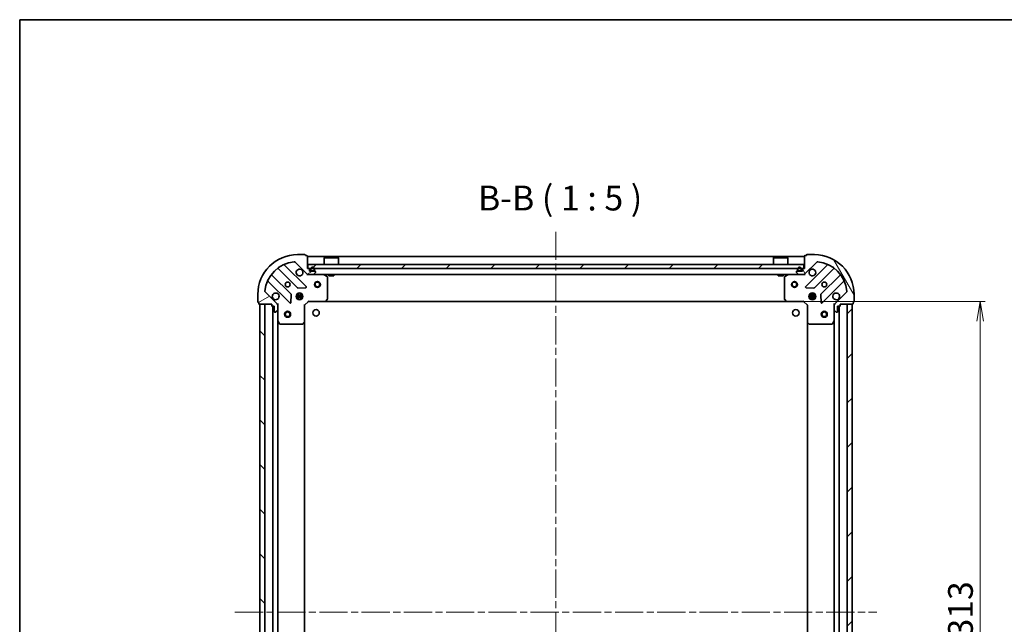
# Model space of a CAD drawing. Units: millimetres. Extents: x 36 to 7916, y 20 to 1425.
# Drawn here: x 1024 to 1519, y 1121 to 1425 of the extents above; entities that cross this region are included whole.
import ezdxf

# ---------------------------------------------------------------- set-up
doc = ezdxf.new("R2010")
doc.units = ezdxf.units.MM
doc.header["$LTSCALE"] = 2.5
doc.linetypes.add('CHAIN', pattern=[0.3543, 0.2362, -0.0295, 0.0591, -0.0295])
doc.layers.get('Defpoints').update_dxf_attribs({"lineweight": 25})
for name, color, linetype, lineweight in [('Border (ISO)', 7, 'Continuous', 35), ('Centerline (ISO)', 131, 'Continuous', 18), ('Dimension (ISO)', 7, 'Continuous', 18), ('Hatch (ISO)', 1, 'Continuous', 18), ('Symbol (ISO)', 7, 'Continuous', 18), ('Visible (ISO)', 7, 'Continuous', 35)]:
    doc.layers.add(name, color=color, linetype=linetype, lineweight=lineweight)
doc.styles.add('Note Text (TK)', font='MS PGothic.ttf')
doc.dimstyles.new('Default - Method 1b (TK)', dxfattribs={"dimscale": 2.5, "dimtxt": 2.5, "dimasz": 2.5, "dimexe": 1, "dimexo": 1.5, "dimgap": 1, "dimtad": 1, "dimdsep": 46, "dimtxsty": 'Note Text (TK)', "dimblk": 'OPEN', "dimcen": 0.09, "dimdle": 5, "dimclrd": 100, "dimclre": 100, "dimclrt": 7, "dimadec": 1, "dimazin": 1, "dimtfac": 1, "dimtmove": 0, "dimatfit": 3, "dimldrblk": 'OPEN', "dimfxl": 1, "dimtolj": 1, "dimlwd": -1, "dimlwe": -1, "dimarcsym": 0})
pattern_1 = [(45, (951.25, -20), (-11.22532, 11.22532), [])]

# ---------------------------------------------------------------- blocks, each defined once
blk = doc.blocks.new('Borders tk図枠')
at = {"layer": 'Border (ISO)'}
for q in [(405.5, 289), (14.5, 8)]:
    blk.add_line((14.5, 289), q, dxfattribs=at)
blk = doc.blocks.new('_Open')
at = {"color": 0, "linetype": 'ByBlock', "lineweight": -2}
for p, q in [((-1, 0.167), (0, 0)), ((-1, -0.167), (0, 0)), ((0, 0), (-1, 0))]:
    blk.add_line(p, q, dxfattribs=at)
blk = doc.blocks.new('*D29')
at = {"layer": 'Defpoints', "color": 0}
for p in [(1409.6, 1283.26), (1409.6, 970.26), (1507.02, 970.26)]:
    blk.add_point(p, dxfattribs=at)
at = {"layer": 'Dimension (ISO)', "color": 100}
for p, q in [((1413.35, 1283.26), (1509.52, 1283.26)), ((1507.02, 1273.26), (1507.02, 980.26)), ((1413.35, 970.26), (1509.52, 970.26))]:
    blk.add_line(p, q, dxfattribs=at)
at = {"layer": 'Dimension (ISO)', "color": 100, "xscale": 10, "yscale": 10, "zscale": 10}
for p, rotation in [((1507.02, 1283.26), 90), ((1507.02, 970.26), 270)]:
    blk.add_blockref('_Open', p, dxfattribs=dict(at, rotation=rotation))
at = {"layer": 'Dimension (ISO)', "color": 7, "insert": (1497.04, 1114.1), "char_height": 6.25, "attachment_point": 4, "rotation": 90, "style": 'Note Text (TK)'}
blk.add_mtext('\\A1;\\fMS PGothic|b0|i0;{\\H12.4500;313', dxfattribs=at)

msp = doc.modelspace()

# ---------------------------------------------------------------- hatches: boundary and pattern name
at = {"layer": 'Hatch (ISO)'}
h = msp.add_hatch(dxfattribs=at)
h.set_pattern_fill('ANSI31', color=256, scale=127, angle=-14.999978, style=0)
h.set_pattern_definition([(30, (951.25, -20), (-7.9375, 13.74815), [])])
edge = h.paths.add_edge_path()
edge.add_ellipse((1168.951, 1297.7619), major_axis=(0.7071, -0.7071), ratio=1, start_angle=270, end_angle=315)
edge.add_line((1168.951, 1296.7619), (1171.3297, 1296.7619))
edge.add_ellipse((1171.3297, 1297.2619), major_axis=(0.5, 0), ratio=1, start_angle=270, end_angle=315)
edge.add_line((1171.6833, 1296.9084), (1172.3904, 1297.6155))
edge.add_ellipse((1172.0368, 1297.969), major_axis=(0.3536, 0.3536), ratio=1, start_angle=270, end_angle=315)
edge.add_line((1172.5368, 1297.969), (1172.5368, 1298.1619))
edge.add_ellipse((1172.2368, 1298.1619), major_axis=(0, 0.3), ratio=1, start_angle=270, end_angle=360)
edge.add_line((1172.2368, 1298.4619), (1169.5368, 1298.4619))
edge.add_line((1169.5368, 1298.4619), (1169.5368, 1299.4619))
edge.add_ellipse((1169.2368, 1299.4619), major_axis=(0, 0.3), ratio=1, start_angle=270, end_angle=360)
edge.add_line((1169.2368, 1299.7619), (1168.5368, 1299.7619))
edge.add_line((1168.5368, 1299.7619), (1168.5368, 1305.9619))
edge.add_ellipse((1168.2368, 1305.9619), major_axis=(0, 0.3), ratio=1, start_angle=270, end_angle=360)
edge.add_line((1168.2368, 1306.2619), (1167.5368, 1306.2619))
edge.add_line((1167.5368, 1306.2619), (1167.5368, 1306.4619))
edge.add_ellipse((1167.2368, 1306.4619), major_axis=(0, 0.3), ratio=1, start_angle=270, end_angle=360)
edge.add_line((1167.2368, 1306.7619), (1163.5368, 1306.7619))
edge.add_ellipse((1163.5368, 1286.7619), major_axis=(-20, 0), ratio=1, start_angle=270, end_angle=360)
edge.add_line((1143.5368, 1286.7619), (1143.5368, 1283.0619))
edge.add_ellipse((1143.8368, 1283.0619), major_axis=(0, -0.3), ratio=1, start_angle=270, end_angle=360)
edge.add_line((1143.8368, 1282.7619), (1144.0368, 1282.7619))
edge.add_line((1144.0368, 1282.7619), (1144.0368, 1282.0619))
edge.add_ellipse((1144.3368, 1282.0619), major_axis=(0, -0.3), ratio=1, start_angle=270, end_angle=360)
edge.add_line((1144.3368, 1281.7619), (1150.5368, 1281.7619))
edge.add_line((1150.5368, 1281.7619), (1150.5368, 1281.0619))
edge.add_ellipse((1150.8368, 1281.0619), major_axis=(0, -0.3), ratio=1, start_angle=270, end_angle=360)
edge.add_line((1150.8368, 1280.7619), (1151.8368, 1280.7619))
edge.add_line((1151.8368, 1280.7619), (1151.8368, 1278.0619))
edge.add_ellipse((1152.1368, 1278.0619), major_axis=(0, -0.3), ratio=1, start_angle=270, end_angle=360)
edge.add_line((1152.1368, 1277.7619), (1152.3297, 1277.7619))
edge.add_ellipse((1152.3297, 1278.2619), major_axis=(0.5, 0), ratio=1, start_angle=270, end_angle=315)
edge.add_line((1152.6833, 1277.9084), (1153.3904, 1278.6155))
edge.add_ellipse((1153.0368, 1278.969), major_axis=(0.3536, 0.3536), ratio=1, start_angle=270, end_angle=315)
edge.add_line((1153.5368, 1278.969), (1153.5368, 1281.3477))
edge.add_ellipse((1152.5368, 1281.3477), major_axis=(0, 1), ratio=1, start_angle=270, end_angle=315)
edge.add_line((1153.2439, 1282.0548), (1147.2659, 1288.0328))
edge.add_ellipse((1147.6195, 1288.3864), major_axis=(-0.3536, 0.3536), ratio=1, start_angle=39.172893, end_angle=90, ccw=False)
edge.add_ellipse((1163.5368, 1286.7619), major_axis=(1.6752, 16.4147), ratio=1, start_angle=11.654213, end_angle=90, ccw=False)
edge.add_ellipse((1161.9124, 1302.6793), major_axis=(0.4974, 0.0508), ratio=1, start_angle=39.172893, end_angle=90, ccw=False)
edge.add_line((1162.2659, 1303.0328), (1168.2439, 1297.0548))
h = msp.add_hatch(dxfattribs=at)
h.set_pattern_fill('ANSI31', color=256, scale=127, angle=75.000175, style=0)
h.set_pattern_definition([(120.0002, (951.25, -20), (-13.74813, -7.93754), [])])
edge = h.paths.add_edge_path()
edge.add_ellipse((1434.5368, 1281.3477), major_axis=(-0.7071, -0.7071), ratio=1, start_angle=270, end_angle=315)
edge.add_line((1433.5368, 1281.3477), (1433.5368, 1278.969))
edge.add_ellipse((1434.0368, 1278.969), major_axis=(0, -0.5), ratio=1, start_angle=270, end_angle=315)
edge.add_line((1433.6833, 1278.6155), (1434.3904, 1277.9084))
edge.add_ellipse((1434.7439, 1278.2619), major_axis=(0.3536, -0.3536), ratio=1, start_angle=270, end_angle=315)
edge.add_line((1434.7439, 1277.7619), (1434.9368, 1277.7619))
edge.add_ellipse((1434.9368, 1278.0619), major_axis=(0.3, 0), ratio=1, start_angle=270, end_angle=360)
edge.add_line((1435.2368, 1278.0619), (1435.2368, 1280.7619))
edge.add_line((1435.2368, 1280.7619), (1436.2368, 1280.7619))
edge.add_ellipse((1436.2368, 1281.0619), major_axis=(0.3, 0), ratio=1, start_angle=270, end_angle=360)
edge.add_line((1436.5368, 1281.0619), (1436.5368, 1281.7619))
edge.add_line((1436.5368, 1281.7619), (1442.7368, 1281.7619))
edge.add_ellipse((1442.7368, 1282.0619), major_axis=(0.3, 0), ratio=1, start_angle=270, end_angle=360)
edge.add_line((1443.0368, 1282.0619), (1443.0368, 1282.7619))
edge.add_line((1443.0368, 1282.7619), (1443.2368, 1282.7619))
edge.add_ellipse((1443.2368, 1283.0619), major_axis=(0.3, 0), ratio=1, start_angle=270, end_angle=360)
edge.add_line((1443.5368, 1283.0619), (1443.5368, 1286.7619))
edge.add_ellipse((1423.5368, 1286.7619), major_axis=(0, 20), ratio=1, start_angle=270, end_angle=360)
edge.add_line((1423.5368, 1306.7619), (1419.8368, 1306.7619))
edge.add_ellipse((1419.8368, 1306.4619), major_axis=(-0.3, 0), ratio=1, start_angle=270, end_angle=360)
edge.add_line((1419.5368, 1306.4619), (1419.5368, 1306.2619))
edge.add_line((1419.5368, 1306.2619), (1418.8368, 1306.2619))
edge.add_ellipse((1418.8368, 1305.9619), major_axis=(-0.3, 0), ratio=1, start_angle=270, end_angle=360)
edge.add_line((1418.5368, 1305.9619), (1418.5368, 1299.7619))
edge.add_line((1418.5368, 1299.7619), (1417.8368, 1299.7619))
edge.add_ellipse((1417.8368, 1299.4619), major_axis=(-0.3, 0), ratio=1, start_angle=270, end_angle=360)
edge.add_line((1417.5368, 1299.4619), (1417.5368, 1298.4619))
edge.add_line((1417.5368, 1298.4619), (1414.8368, 1298.4619))
edge.add_ellipse((1414.8368, 1298.1619), major_axis=(-0.3, 0), ratio=1, start_angle=270, end_angle=360)
edge.add_line((1414.5368, 1298.1619), (1414.5368, 1297.969))
edge.add_ellipse((1415.0368, 1297.969), major_axis=(0, -0.5), ratio=1, start_angle=270, end_angle=315)
edge.add_line((1414.6833, 1297.6155), (1415.3904, 1296.9084))
edge.add_ellipse((1415.7439, 1297.2619), major_axis=(0.3536, -0.3536), ratio=1, start_angle=270, end_angle=315)
edge.add_line((1415.7439, 1296.7619), (1418.1226, 1296.7619))
edge.add_ellipse((1418.1226, 1297.7619), major_axis=(1, 0), ratio=1, start_angle=270, end_angle=315)
edge.add_line((1418.8297, 1297.0548), (1424.8077, 1303.0328))
edge.add_ellipse((1425.1613, 1302.6793), major_axis=(0.3536, 0.3536), ratio=1, start_angle=39.172893, end_angle=90, ccw=False)
edge.add_ellipse((1423.5368, 1286.7619), major_axis=(16.4147, -1.6752), ratio=1, start_angle=11.654213, end_angle=90, ccw=False)
edge.add_ellipse((1439.4541, 1288.3864), major_axis=(0.0508, -0.4974), ratio=1, start_angle=39.172893, end_angle=90, ccw=False)
edge.add_line((1439.8077, 1288.0328), (1433.8297, 1282.0548))
h = msp.add_hatch(dxfattribs=at)
h.set_pattern_fill('ANSI31', color=256, scale=127, style=0)
h.set_pattern_definition(pattern_1)
h.paths.add_polyline_path([(1168.7868, 1301.7619), (1168.7868, 1299.7619), (1418.2868, 1299.7619), (1418.2868, 1301.7619)])
h = msp.add_hatch(dxfattribs=at)
h.set_pattern_fill('ANSI31', color=256, scale=127, angle=90.00021, style=0)
h.set_pattern_definition([(135.0002, (951.25, -20), (-11.22528, -11.22536), [])])
h.paths.add_polyline_path([(1144.5368, 971.7619), (1147.0368, 971.7619), (1147.0368, 1281.7619), (1144.5368, 1281.7619)])
h = msp.add_hatch(dxfattribs=at)
h.set_pattern_fill('ANSI31', color=256, scale=127, style=0)
h.set_pattern_definition(pattern_1)
h.paths.add_polyline_path([(1442.5368, 1281.7619), (1440.0368, 1281.7619), (1440.0368, 971.7619), (1442.5368, 971.7619)])

# ---------------------------------------------------------------- linework, layer by layer
at = {"layer": 'Centerline (ISO)', "linetype": 'CHAIN', "ltscale": 23.990969}
for p, q in [((1293.5368, 1318.2619), (1293.5368, 935.2619)), ((1132.0368, 1126.7619), (1455.0368, 1126.7619))]:
    msp.add_line(p, q, dxfattribs=at)
at = {"layer": 'Visible (ISO)'}
for p, q in [((1162.2659, 1303.0328), (1168.2439, 1297.0548)), ((1167.2368, 1306.7619), (1163.5368, 1306.7619)), ((1167.5368, 1306.2619), (1167.5368, 1306.4619)), ((1168.2368, 1306.2619), (1167.5368, 1306.2619)), ((1168.5368, 1299.7619), (1168.5368, 1305.9619)), ((1418.5368, 1305.7619), (1168.5368, 1305.7619)), ((1177.0368, 1305.2619), (1176.9368, 1305.1619)), ((1184.1368, 1305.1619), (1176.9368, 1305.1619)), ((1176.9368, 1301.7619), (1176.9368, 1305.1619)), ((1177.0368, 1305.2619), (1184.0368, 1305.2619)), ((1184.0368, 1305.2619), (1184.1368, 1305.1619)), ((1184.1368, 1301.7619), (1184.1368, 1305.1619)), ((1403.0368, 1305.2619), (1402.9368, 1305.1619)), ((1410.1368, 1305.1619), (1402.9368, 1305.1619)), ((1402.9368, 1301.7619), (1402.9368, 1305.1619)), ((1403.0368, 1305.2619), (1410.0368, 1305.2619)), ((1410.0368, 1305.2619), (1410.1368, 1305.1619)), ((1410.1368, 1301.7619), (1410.1368, 1305.1619)), ((1418.5368, 1305.9619), (1418.5368, 1299.7619)), ((1418.8297, 1297.0548), (1424.8077, 1303.0328)), ((1419.5368, 1306.2619), (1418.8368, 1306.2619)), ((1419.5368, 1306.4619), (1419.5368, 1306.2619)), ((1423.5368, 1306.7619), (1419.8368, 1306.7619)), ((1153.7943, 1299.7547), (1163.4937, 1290.0553)), ((1167.8476, 1290.6511), (1157.0243, 1301.4744)), ((1169.2368, 1299.7619), (1168.5368, 1299.7619)), ((1168.7868, 1301.7619), (1168.7868, 1299.7619)), ((1418.2868, 1301.7619), (1168.7868, 1301.7619)), ((1168.7868, 1299.7619), (1418.2868, 1299.7619)), ((1169.5368, 1298.4619), (1169.5368, 1299.4619)), ((1172.2368, 1298.4619), (1169.5368, 1298.4619)), ((1170.0368, 1299.4819), (1170.0368, 1298.9819)), ((1170.2368, 1298.9819), (1170.2368, 1299.4819)), ((1170.2368, 1299.4819), (1170.2368, 1298.9819)), ((1171.5368, 1298.6819), (1170.5368, 1298.6819)), ((1170.5368, 1298.6819), (1171.5368, 1298.6819)), ((1170.5368, 1298.4819), (1171.5368, 1298.4819)), ((1171.4868, 1298.4819), (1170.5868, 1298.4819)), ((1170.5868, 1298.4819), (1170.5868, 1298.4619)), ((1170.5868, 1298.4619), (1171.4868, 1298.4619)), ((1171.4868, 1298.4619), (1171.4868, 1298.4819)), ((1171.8368, 1299.4819), (1171.8368, 1298.9819)), ((1171.8368, 1298.9819), (1171.8368, 1299.4819)), ((1172.0368, 1298.9819), (1172.0368, 1299.4819)), ((1172.5368, 1297.969), (1172.5368, 1298.1619)), ((1414.5368, 1298.1619), (1414.5368, 1297.969)), ((1417.5368, 1298.4619), (1414.8368, 1298.4619)), ((1415.0368, 1299.4819), (1415.0368, 1298.9819)), ((1415.2368, 1298.9819), (1415.2368, 1299.4819)), ((1415.2368, 1299.4819), (1415.2368, 1298.9819)), ((1416.5368, 1298.6819), (1415.5368, 1298.6819)), ((1415.5368, 1298.6819), (1416.5368, 1298.6819)), ((1415.5368, 1298.4819), (1416.5368, 1298.4819)), ((1416.4868, 1298.4819), (1415.5868, 1298.4819)), ((1415.5868, 1298.4819), (1415.5868, 1298.4619)), ((1415.5868, 1298.4619), (1416.4868, 1298.4619)), ((1416.4868, 1298.4619), (1416.4868, 1298.4819)), ((1416.8368, 1299.4819), (1416.8368, 1298.9819)), ((1416.8368, 1298.9819), (1416.8368, 1299.4819)), ((1417.0368, 1298.9819), (1417.0368, 1299.4819)), ((1417.5368, 1299.4619), (1417.5368, 1298.4619)), ((1418.5368, 1299.7619), (1417.8368, 1299.7619)), ((1418.2868, 1299.7619), (1418.2868, 1301.7619)), ((1430.0493, 1301.4744), (1419.226, 1290.6511)), ((1423.5799, 1290.0553), (1433.2793, 1299.7547)), ((1148.8243, 1293.2744), (1159.6476, 1282.4511)), ((1160.2435, 1286.805), (1150.544, 1296.5045)), ((1168.5368, 1296.7619), (1168.5368, 1296.8518)), ((1168.5368, 1296.7619), (1168.5368, 1296.4117)), ((1168.5368, 1296.7619), (1168.951, 1296.7619)), ((1168.951, 1296.7619), (1171.3297, 1296.7619)), ((1171.3297, 1296.7619), (1415.7439, 1296.7619)), ((1171.6833, 1296.9084), (1172.3904, 1297.6155)), ((1178.371, 1295.8448), (1176.6002, 1296.7303)), ((1178.5368, 1284.3801), (1178.5368, 1295.5765)), ((1179.2868, 1296.7619), (1179.2868, 1296.1619)), ((1179.2868, 1296.1619), (1181.7868, 1296.1619)), ((1181.7868, 1296.7619), (1181.7868, 1296.1619)), ((1405.2868, 1296.7619), (1405.2868, 1296.1619)), ((1405.2868, 1296.1619), (1407.7868, 1296.1619)), ((1407.7868, 1296.7619), (1407.7868, 1296.1619)), ((1408.5368, 1295.5765), (1408.5368, 1284.3801)), ((1410.4735, 1296.7303), (1408.7027, 1295.8448)), ((1414.6833, 1297.6155), (1415.3904, 1296.9084)), ((1415.7439, 1296.7619), (1418.1226, 1296.7619)), ((1418.1226, 1296.7619), (1418.5368, 1296.7619)), ((1418.5368, 1296.8518), (1418.5368, 1296.7619)), ((1418.5368, 1296.4117), (1418.5368, 1296.7619)), ((1436.5296, 1296.5045), (1426.8302, 1286.805)), ((1427.426, 1282.4511), (1438.2493, 1293.2744)), ((1153.2439, 1282.0548), (1147.2659, 1288.0328)), ((1163.719, 1289.9677), (1167.6486, 1290.1393)), ((1419.425, 1290.1393), (1423.3547, 1289.9677)), ((1439.8077, 1288.0328), (1433.8297, 1282.0548)), ((1143.5368, 1286.7619), (1143.5368, 1283.0619)), ((1160.1595, 1282.6502), (1160.3311, 1286.5798)), ((1162.8975, 1286.2119), (1166.1762, 1286.2119)), ((1162.8975, 1285.3119), (1166.1762, 1285.3119)), ((1163.5786, 1286.7619), (1163.1621, 1286.7619)), ((1163.5786, 1284.7619), (1163.1621, 1284.7619)), ((1163.5368, 1287.1367), (1163.5368, 1286.7619)), ((1163.5368, 1284.7619), (1163.5368, 1284.3872)), ((1164.0868, 1286.6461), (1164.0868, 1287.4013)), ((1164.0868, 1284.1226), (1164.0868, 1284.8777)), ((1164.9868, 1286.6461), (1164.9868, 1287.4013)), ((1164.9868, 1284.1226), (1164.9868, 1284.8777)), ((1165.9116, 1286.7619), (1165.4951, 1286.7619)), ((1165.9116, 1284.7619), (1165.4951, 1284.7619)), ((1165.5368, 1287.1367), (1165.5368, 1286.7619)), ((1165.5368, 1284.7619), (1165.5368, 1284.3872)), ((1167.0368, 1281.2619), (1169.0368, 1283.2619)), ((1168.9126, 1283.5619), (1169.0368, 1283.2619)), ((1169.0368, 1283.2619), (1177.4734, 1283.2619)), ((1177.4734, 1283.2619), (1409.6002, 1283.2619)), ((1177.6928, 1283.3573), (1178.4562, 1284.1755)), ((1408.6175, 1284.1755), (1409.3809, 1283.3573)), ((1409.6002, 1283.2619), (1418.0368, 1283.2619)), ((1418.0368, 1283.2619), (1418.1611, 1283.5619)), ((1418.0368, 1283.2619), (1420.0368, 1281.2619)), ((1420.8975, 1286.2119), (1424.1762, 1286.2119)), ((1420.8975, 1285.3119), (1424.1762, 1285.3119)), ((1421.5786, 1286.7619), (1421.1621, 1286.7619)), ((1421.5786, 1284.7619), (1421.1621, 1284.7619)), ((1421.5368, 1287.1367), (1421.5368, 1286.7619)), ((1421.5368, 1284.7619), (1421.5368, 1284.3872)), ((1422.0868, 1286.6461), (1422.0868, 1287.4013)), ((1422.0868, 1284.1226), (1422.0868, 1284.8777)), ((1422.9868, 1286.6461), (1422.9868, 1287.4013)), ((1422.9868, 1284.1226), (1422.9868, 1284.8777)), ((1423.9116, 1286.7619), (1423.4951, 1286.7619)), ((1423.9116, 1284.7619), (1423.4951, 1284.7619)), ((1423.5368, 1287.1367), (1423.5368, 1286.7619)), ((1423.5368, 1284.7619), (1423.5368, 1284.3872)), ((1426.7426, 1286.5798), (1426.9142, 1282.6502)), ((1443.5368, 1283.0619), (1443.5368, 1286.7619)), ((1143.8368, 1282.7619), (1144.0368, 1282.7619)), ((1144.0368, 1282.7619), (1144.0368, 1282.0619)), ((1144.3368, 1281.7619), (1150.5368, 1281.7619)), ((1147.0368, 1281.7619), (1144.5368, 1281.7619)), ((1144.5368, 1281.7619), (1144.5368, 971.7619)), ((1147.0368, 971.7619), (1147.0368, 1281.7619)), ((1150.5368, 1281.7619), (1150.5368, 1281.0619)), ((1150.8368, 1280.7619), (1151.8368, 1280.7619)), ((1151.0368, 1280.7619), (1151.0368, 972.7619)), ((1151.8368, 1280.7619), (1151.8368, 1278.0619)), ((1152.6833, 1277.9084), (1153.3904, 1278.6155)), ((1153.447, 1281.7619), (1153.5368, 1281.7619)), ((1153.8871, 1281.7619), (1153.5368, 1281.7619)), ((1153.5368, 1281.7619), (1153.5368, 1281.3478)), ((1153.5368, 1278.969), (1153.5368, 1281.3477)), ((1153.5368, 1278.969), (1153.5368, 1273.8328)), ((1167.0368, 1281.2619), (1166.7368, 1281.3862)), ((1167.0368, 1272.8253), (1167.0368, 1281.2619)), ((1420.3368, 1281.3862), (1420.0368, 1281.2619)), ((1420.0368, 1281.2619), (1420.0368, 1272.8253)), ((1433.5368, 1281.7619), (1433.1866, 1281.7619)), ((1433.5368, 1281.7619), (1433.6266, 1281.7619)), ((1433.5368, 1281.3478), (1433.5368, 1281.7619)), ((1433.5368, 1281.3477), (1433.5368, 1278.969)), ((1433.5368, 1273.8328), (1433.5368, 1278.969)), ((1433.6833, 1278.6155), (1434.3904, 1277.9084)), ((1435.2368, 1278.0619), (1435.2368, 1280.7619)), ((1435.2368, 1280.7619), (1436.2368, 1280.7619)), ((1436.0368, 972.7619), (1436.0368, 1280.7619)), ((1436.5368, 1281.0619), (1436.5368, 1281.7619)), ((1436.5368, 1281.7619), (1442.7368, 1281.7619)), ((1442.5368, 1281.7619), (1440.0368, 1281.7619)), ((1440.0368, 1281.7619), (1440.0368, 971.7619)), ((1442.5368, 971.7619), (1442.5368, 1281.7619)), ((1443.0368, 1282.0619), (1443.0368, 1282.7619)), ((1443.0368, 1282.7619), (1443.2368, 1282.7619)), ((1152.1368, 1277.7619), (1152.3297, 1277.7619)), ((1153.5368, 979.6911), (1153.5368, 1273.8328)), ((1153.5685, 1273.6986), (1154.4539, 1271.9278)), ((1432.6197, 1271.9278), (1433.5052, 1273.6986)), ((1433.5368, 1273.8328), (1433.5368, 979.6911)), ((1434.7439, 1277.7619), (1434.9368, 1277.7619)), ((1154.7222, 1271.7619), (1165.9186, 1271.7619)), ((1166.1233, 1271.8426), (1166.9415, 1272.606)), ((1167.0368, 980.6985), (1167.0368, 1272.8253)), ((1420.0368, 1272.8253), (1420.0368, 980.6985)), ((1420.1322, 1272.606), (1420.9504, 1271.8426)), ((1421.155, 1271.7619), (1432.3514, 1271.7619))]:
    msp.add_line(p, q, dxfattribs=at)
for centre, radius in [((1158.5368, 1291.7619), 1.2295), ((1173.5368, 1291.7619), 1.5), ((1173.5368, 1291.7619), 1.1933), ((1413.5368, 1291.7619), 1.5), ((1413.5368, 1291.7619), 1.1933), ((1428.5368, 1291.7619), 1.2295), ((1164.5368, 1285.7619), 1.7), ((1422.5368, 1285.7619), 1.7), ((1158.5368, 1276.7619), 1.5), ((1172.8368, 1277.4619), 1.621), ((1414.2368, 1277.4619), 1.621), ((1428.5368, 1276.7619), 1.5), ((1158.5368, 1276.7619), 1.1933), ((1428.5368, 1276.7619), 1.1933)]:
    msp.add_circle(centre, radius, dxfattribs=at)
for centre, radius, start, end in [((1163.5368, 1286.7619), 20, 90, 180), ((1163.5368, 1286.7619), 16.5, 95.827107, 174.172893), ((1161.9124, 1302.6793), 0.5, 45, 95.827107), ((1167.2368, 1306.4619), 0.3, 0, 90), ((1168.2368, 1305.9619), 0.3, 0, 90), ((1418.8368, 1305.9619), 0.3, 90, 180), ((1419.8368, 1306.4619), 0.3, 90, 180), ((1423.5368, 1286.7619), 20, 0, 90), ((1425.1613, 1302.6793), 0.5, 84.172893, 135), ((1423.5368, 1286.7619), 16.5, 5.827107, 84.172893), ((1153.5822, 1299.5426), 0.3, 45, 127.9145), ((1157.2364, 1301.6866), 0.3, 112.886858, 225), ((1164.5368, 1297.7619), 1.7, 62.499829, 27.500171), ((1169.2368, 1299.4619), 0.3, 0, 90), ((1171.0368, 1299.4819), 1, 0, 180), ((1170.5368, 1298.9819), 0.5, 180, 270), ((1171.0368, 1299.4819), 0.8, 0, 180), ((1171.0368, 1299.4819), 0.8, 0, 180), ((1170.5368, 1298.9819), 0.3, 180, 270), ((1170.5368, 1298.9819), 0.3, 180, 270), ((1171.5368, 1298.9819), 0.3, 270, 0), ((1171.5368, 1298.9819), 0.5, 270, 0), ((1171.5368, 1298.9819), 0.3, 270, 0), ((1172.2368, 1298.1619), 0.3, 0, 90), ((1172.0368, 1297.969), 0.5, 315, 0), ((1414.8368, 1298.1619), 0.3, 90, 180), ((1415.0368, 1297.969), 0.5, 180, 225), ((1416.0368, 1299.4819), 1, 0, 180), ((1415.5368, 1298.9819), 0.5, 180, 270), ((1416.0368, 1299.4819), 0.8, 0, 180), ((1416.0368, 1299.4819), 0.8, 0, 180), ((1415.5368, 1298.9819), 0.3, 180, 270), ((1415.5368, 1298.9819), 0.3, 180, 270), ((1416.5368, 1298.9819), 0.3, 270, 0), ((1416.5368, 1298.9819), 0.5, 270, 0), ((1416.5368, 1298.9819), 0.3, 270, 0), ((1417.8368, 1299.4619), 0.3, 90, 180), ((1422.5368, 1297.7619), 1.7, 152.499829, 117.500171), ((1429.8372, 1301.6866), 0.3, 315, 67.113142), ((1433.4915, 1299.5426), 0.3, 52.0855, 135), ((1148.6122, 1293.0623), 0.3, 45, 157.113142), ((1150.7562, 1296.7166), 0.3, 142.0855, 225), ((1168.951, 1297.7619), 1, 225, 270), ((1171.3297, 1297.2619), 0.5, 270, 315), ((1176.466, 1296.4619), 0.3, 63.434949, 90), ((1178.2368, 1295.5765), 0.3, 0, 63.434949), ((1408.8368, 1295.5765), 0.3, 116.565051, 180), ((1410.6076, 1296.4619), 0.3, 90, 116.565051), ((1415.7439, 1297.2619), 0.5, 225, 270), ((1418.1226, 1297.7619), 1, 270, 315), ((1436.3175, 1296.7166), 0.3, 315, 37.9145), ((1438.4615, 1293.0623), 0.3, 22.886858, 135), ((1147.6195, 1288.3864), 0.5, 174.172893, 225), ((1163.7059, 1290.2674), 0.3, 225, 272.5), ((1167.6355, 1290.439), 0.3, 272.5, 45), ((1419.4381, 1290.439), 0.3, 135, 267.5), ((1423.3678, 1290.2674), 0.3, 267.5, 315), ((1439.4541, 1288.3864), 0.5, 315, 5.827107), ((1143.8368, 1283.0619), 0.3, 180, 270), ((1152.5368, 1285.7619), 1.7, 242.499829, 207.500171), ((1160.0314, 1286.5929), 0.3, 357.5, 45), ((1177.4734, 1283.5619), 0.3, 270, 316.985143), ((1178.2368, 1284.3801), 0.3, 316.985143, 0), ((1408.8368, 1284.3801), 0.3, 180, 223.014857), ((1409.6002, 1283.5619), 0.3, 223.014857, 270), ((1427.0423, 1286.5929), 0.3, 135, 182.5), ((1434.5368, 1285.7619), 1.7, 332.499829, 297.500171), ((1443.2368, 1283.0619), 0.3, 270, 0), ((1144.3368, 1282.0619), 0.3, 180, 270), ((1150.8368, 1281.0619), 0.3, 180, 270), ((1152.1368, 1278.0619), 0.3, 180, 270), ((1152.5368, 1281.3477), 1, 0, 45), ((1153.0368, 1278.969), 0.5, 315, 0), ((1159.8598, 1282.6632), 0.3, 225, 357.5), ((1427.2139, 1282.6632), 0.3, 182.5, 315), ((1434.5368, 1281.3477), 1, 135, 180), ((1434.0368, 1278.969), 0.5, 180, 225), ((1434.9368, 1278.0619), 0.3, 270, 0), ((1436.2368, 1281.0619), 0.3, 270, 0), ((1442.7368, 1282.0619), 0.3, 270, 0), ((1152.3297, 1278.2619), 0.5, 270, 315), ((1153.8368, 1273.8328), 0.3, 180, 206.565051), ((1433.2368, 1273.8328), 0.3, 333.434949, 0), ((1434.7439, 1278.2619), 0.5, 225, 270), ((1154.7222, 1272.0619), 0.3, 206.565051, 270), ((1165.9186, 1272.0619), 0.3, 270, 313.014857), ((1166.7368, 1272.8253), 0.3, 313.014857, 0), ((1420.3368, 1272.8253), 0.3, 180, 226.985143), ((1421.155, 1272.0619), 0.3, 226.985143, 270), ((1432.3514, 1272.0619), 0.3, 270, 333.434949)]:
    msp.add_arc(centre, radius, start, end, dxfattribs=at)
for points in [[(1165.3218, 1299.2698), (1165.4765, 1299.1893), (1165.6201, 1299.0829), (1165.8578, 1298.8452), (1165.9642, 1298.7017), (1166.0447, 1298.5469)], [(1421.0289, 1298.5469), (1421.1095, 1298.7017), (1421.2159, 1298.8452), (1421.4536, 1299.0829), (1421.5971, 1299.1893), (1421.7518, 1299.2698)], [(1151.7518, 1284.254), (1151.5971, 1284.3346), (1151.4536, 1284.441), (1151.2159, 1284.6787), (1151.1095, 1284.8222), (1151.0289, 1284.977)], [(1436.0447, 1284.977), (1435.9642, 1284.8222), (1435.8578, 1284.6787), (1435.6201, 1284.441), (1435.4765, 1284.3346), (1435.3218, 1284.254)]]:
    msp.add_open_spline(points, degree=3, knots=[0.278912594, 0.278912594, 0.278912594, 0.278912594, 0.329334696, 0.329334696, 0.379756799, 0.379756799, 0.379756799, 0.379756799], dxfattribs=at)

# ---------------------------------------------------------------- block references
at = {"xscale": 5, "yscale": 5, "zscale": 5}
msp.add_blockref('Borders tk図枠', (951.25, -20), dxfattribs=at)

# ---------------------------------------------------------------- texts
at = {"layer": 'Symbol (ISO)', "color": 7, "insert": (1254.3156, 1325.1005), "char_height": 12.5, "attachment_point": 7, "style": 'Note Text (TK)'}
msp.add_mtext('B-B ( 1 : 5 )', dxfattribs=at)

# ---------------------------------------------------------------- dimensions: what is measured, and where the dimension line sits
at = {"layer": 'Dimension (ISO)', "color": 100}
dim = msp.add_linear_dim(base=(1507.0158, 970.2619), p1=(1409.6002, 1283.2619), p2=(1409.6002, 970.2619), angle=270, text='\\fMS PGothic|b0|i0;{\\H12.4500;<>', dimstyle='Default - Method 1b (TK)', override={"dimasz": 4, "dimgap": 1.5, "dimdec": 0, "dimtol": 0, "dimlim": 0, "dimtp": 0, "dimtm": 0, "dimtdec": 0, "dimtofl": 0, "dimatfit": 1}, dxfattribs=at)
dim.commit()
dim.dimension.update_dxf_attribs({"geometry": '*D29', "text_midpoint": (1507.0158, 1126.7619), "dimtype": 160})

doc.saveas('drawing.dxf')
